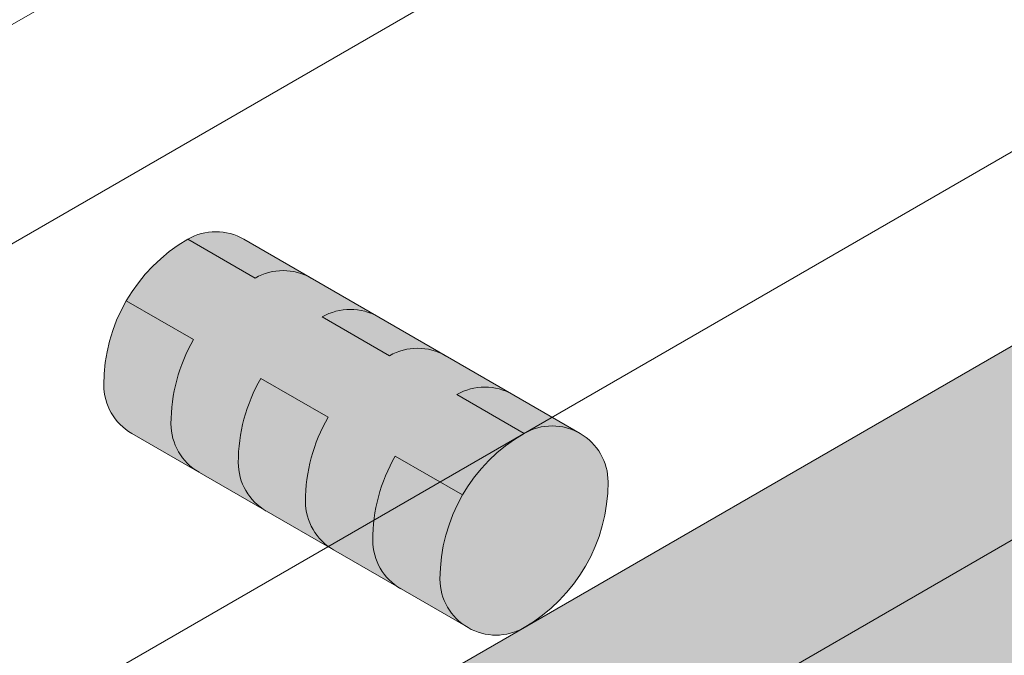
# Model space of a CAD drawing. Extents: x -115.2 to -76.4, y -7.1 to 18.8.
# Drawn here: x -92.2 to -91, y 8.6 to 9.4 of the extents above; entities that cross this region are included whole.
import ezdxf

# ---------------------------------------------------------------- set-up
doc = ezdxf.new("R2010")
doc.units = 0
doc.header["$MEASUREMENT"] = 0
for name, color, linetype in [('drawing', 1, 'CONTINUOUS'), ('Drawings', 7, 'CONTINUOUS'), ('Text', 7, 'CONTINUOUS')]:
    doc.layers.add(name, color=color, linetype=linetype)

msp = doc.modelspace()

# ---------------------------------------------------------------- hatches: boundary and pattern name
at = {"layer": 'drawing', "lineweight": 0}
h = msp.add_hatch(dxfattribs=at)
h.set_pattern_fill('AR-CONC', color=0, scale=0.75)
h.set_pattern_definition([(49.99999999999999, (0, 0), (5.379451369505651, -0.4706410123694633), [0.5625, -6.1875]), (355, (0, 0), (-1.0406350020975, 5.641441002750089), [0.45, -4.949999999999999]), (100.45144446, (0.4482876075, -0.03922008), (4.33881635045334, 5.170799932264721), [0.4780514399999999, -5.258565839999998]), (46.18420000000002, (0, 1.5), (8.004309980036792, -1.241394605948074), [0.8437499999999999, -9.281249999999998]), (96.63563549, (0.6670255875, 1.3965501975), (7.009964592556713, 7.305889505809128), [0.7170775650000001, -7.887853199999999]), (351.1841639899999, (0, 1.5), (7.009964587910798, 7.305889502024926), [0.675, -7.4250000075]), (21, (0.75, 1.125), (4.476802890888463, -3.019641679990041), [0.5625, -6.1875]), (326.0000000000001, (0.75, 1.125), (1.824864989411863, 5.438625337851398), [0.45, -4.949999999999999]), (71.45144474, (1.123066905, 0.873363195), (6.301667825474784, 2.418983646047653), [0.4780514250000001, -5.258565839999999]), (37.50000000000001, (0, 0), (0.09119891487968002, 2.496703903734836), [0, -4.89, 0, -5.025, 0, -4.96875]), (7.499999999999999, (0, 0), (1.973021530816115, 2.958087839117702), [0, -2.865, 0, -4.7775, 0, -1.89375]), (327.5, (-1.6725, 0), (4.003668271293067, -0.1691615380078482), [0, -1.875, 0, -5.85, 0, -7.762499999999999]), (317.5, (-2.4225, 0), (4.373896270067897, 0.750787367492383), [0, -2.4375, 0, -3.885, 0, -5.512499999999999])])
h.paths.add_polyline_path([(-110.426276781501, 11.52112609716603), (-110.426276781501, 9.51658103116393), (-102.8284203189041, 5.127667883580891), (-102.0149170986835, 6.664825320040599)])
h.paths.add_polyline_path([(-100.4669846379799, 5.771126097166025), (-102.0149170986835, 6.664825320040599), (-102.8284203189041, 5.127667883580891), (-100.4669846379799, 3.76358103116393), (-100.4669846379799, 4.38858103116393), (-100.6040894348398, 4.597385654373106), (-100.6040894348398, 4.850349631465441), (-100.4669846379799, 4.896126097166025)])
h.paths.add_polyline_path([(-102.8284203189041, 5.127667883580891), (-103.2340751922629, 4.361161507551294), (-102.632048147441, 4.01358103116393), (-100.4669846379799, 2.76358103116393), (-100.4669846379799, 3.76358103116393)])
h.paths.add_polyline_path([(-110.426276781501, 9.51658103116393), (-110.426276781501, 8.51358103116393), (-103.2340751922629, 4.361161507551294), (-102.8284203189041, 5.127667883580891)])
h.paths.add_polyline_path([(-103.3354168236288, 4.169671125700454), (-110.426276781501, 8.26358103116393), (-110.426276781501, 7.26358103116393), (-103.740783349092, 3.403709598297134)])
h.paths.add_polyline_path([(-103.3354168236288, 4.169671125700454), (-103.740783349092, 3.403709598297134), (-101.571569205805, 2.151313228740428), (-101.2010513556642, 2.937394648222075)])
h.paths.add_polyline_path([(-101.2010513556642, 2.937394648222075), (-101.571569205805, 2.151313228740428), (-97.86890842662663, 0.01358103116393039), (-97.86890842662663, 1.01358103116393)])
h.paths.add_polyline_path([(-96.27693398816434, 2.932707901753126), (-98.73493383041107, 1.51358103116393), (-97.86890842662663, 1.01358103116393), (-96.99818768829917, 1.516291883826291)])
h.paths.add_polyline_path([(-90.01600487532458, 4.547457010428339), (-90.36049144899035, 5.348567594390197), (-96.99818768829917, 1.516291883826277), (-97.71944138843398, 0.09987586589942765)])
h.paths.add_polyline_path([(-86.74883899070717, 7.433756113399362), (-88.48088979827604, 7.433756113399362), (-91.41723790543782, 5.738454743295058, -0.1125374903477438), (-91.88261720158457, 5.594767893069807, 0.1303988025032241), (-92.34799647750056, 5.451081031164087), (-92.34799647750081, 5.251081031163928), (-92.34799647750081, 5.20108103116393), (-96.27693398816434, 2.932707901753126), (-96.99818768829917, 1.516291883826277)])
h.paths.add_polyline_path([(-85.31154007175226, 7.26358103116393), (-85.31154007175226, 7.433756113399362), (-86.74883899070716, 7.433756113399362), (-90.36049144899035, 5.348567594390197), (-90.01600487532458, 4.547457010428339)])
h.paths.add_polyline_path([(-85.31154007175226, 8.26358103116393), (-86.74883899070716, 7.433756113399362), (-85.31154007175226, 7.433756113399362)])
h.paths.add_polyline_path([(-85.31154007175226, 8.26358103116393), (-86.1775654755367, 8.76358103116393), (-88.48088979827604, 7.433756113399362), (-86.74883899070717, 7.433756113399362)])
h.paths.add_polyline_path([(-98.51842747946496, 4.63858103116393, -0.2679491924311274), (-98.59059626311365, 4.63858103116393), (-98.77101822223541, 4.742747697830602), (-100.4669846379799, 3.76358103116393), (-100.4669846379799, 3.51358103116393)])
h.paths.add_polyline_path([(-96.78637667189608, 5.63858103116393, -0.2679491924311218), (-96.85854545554477, 5.63858103116393), (-97.03896741466653, 5.742747697830602), (-98.4823430876406, 4.909414364497259), (-98.44625869581625, 4.88858103116393, -0.267949192431146), (-98.4101743039919, 4.82608103116393, -0.2679491924311221), (-98.51842747946495, 4.63858103116393)], flags=17)
h.paths.add_polyline_path([(-95.0543258643272, 6.63858103116393, -0.2679491924311218), (-95.12649464797589, 6.63858103116393), (-95.30691660709765, 6.742747697830602), (-96.75029228007172, 5.909414364497259), (-96.71420788824737, 5.88858103116393, -0.2679491924311207), (-96.67812349642303, 5.82608103116393, -0.267949192431121), (-96.78637667189608, 5.63858103116393)], flags=17)
h.paths.add_polyline_path([(-93.32227505675833, 7.63858103116393, -0.2679491924311236), (-93.39444384040702, 7.63858103116393), (-93.57486579952878, 7.742747697830588), (-95.01824147250284, 6.909414364497259), (-94.98215708067849, 6.88858103116393, -0.267949192431124), (-94.94607268885414, 6.82608103116393, -0.2679491924311199), (-95.0543258643272, 6.63858103116393)], flags=17)
h.paths.add_polyline_path([(-92.43337063863287, 8.401790236252502), (-93.28619066493395, 7.909414364497259), (-93.25010627310961, 7.88858103116393, -0.2679491924311176), (-93.21402188128525, 7.82608103116393, -0.2679491924311201), (-93.32227505675831, 7.63858103116393), (-92.43321987376666, 8.151877280388582)], flags=17)
h.paths.add_polyline_path([(-91.59022424918945, 8.63858103116393, -0.2679491924311236), (-91.66239303283814, 8.63858103116393), (-91.8428149919599, 8.742747697830588), (-92.43337063863287, 8.401790236252502), (-92.43321987376666, 8.151877280388582)], flags=17)
h.paths.add_polyline_path([(-89.85817344162056, 9.63858103116393, -0.2679491924311236), (-89.93034222526926, 9.63858103116393), (-90.11076418439102, 9.742747697830602), (-91.55413985736507, 8.909414364497259), (-91.51805546554074, 8.88858103116393, -0.2679491924311535), (-91.48197107371638, 8.82608103116393, -0.2679491924311212), (-91.59022424918943, 8.63858103116393)], flags=17)
h.paths.add_polyline_path([(-88.12612263405168, 10.63858103116393, -0.2679491924311236), (-88.19829141770037, 10.63858103116393), (-88.37871337682213, 10.7427476978306), (-89.8220890497962, 9.909414364497259), (-89.78600465797186, 9.88858103116393, -0.2679491924311538), (-89.7499202661475, 9.82608103116393, -0.2679491924311181), (-89.85817344162055, 9.63858103116393)], flags=17)
h.paths.add_polyline_path([(-87.90961628310559, 11.01358103116392), (-88.09003824222732, 10.90941436449726), (-88.05395385040298, 10.88858103116393, -0.267949192431115), (-88.01786945857863, 10.82608103116393, -0.2679491924311178), (-88.12612263405168, 10.63858103116393), (-87.90961628310559, 10.76358103116392)], flags=17)
h.paths.add_polyline_path([(-87.90961628310556, 11.63858103116394), (-92.43374755079836, 9.026572625912301), (-92.43337063863287, 8.401790236252502), (-91.8428149919599, 8.742747697830588), (-92.09540573473035, 8.88858103116393, -0.2679491924311426), (-92.13149012655471, 8.95108103116393, -0.2679491924311428), (-92.02323695108164, 9.13858103116393, -0.2679491924310925), (-91.95106816743295, 9.13858103116393), (-91.55413985736507, 8.909414364497259), (-90.11076418439102, 9.742747697830602), (-90.36335492716147, 9.88858103116393, -0.2679491924311417), (-90.39943931898583, 9.95108103116393, -0.2679491924311426), (-90.29118614351276, 10.13858103116393, -0.2679491924310925), (-90.21901735986407, 10.13858103116393), (-89.8220890497962, 9.909414364497259), (-88.37871337682213, 10.7427476978306), (-88.6313041195926, 10.88858103116393, -0.2679491924311117), (-88.66738851141695, 10.95108103116393, -0.267949192431143), (-88.55913533594388, 11.13858103116393, -0.2679491924311002), (-88.48696655229519, 11.13858103116393), (-88.09003824222732, 10.90941436449726), (-87.90961628310559, 11.01358103116392)])
h.paths.add_polyline_path([(-92.43374755079836, 9.026572625912301), (-100.4669846379799, 4.38858103116393), (-100.4669846379799, 3.76358103116393), (-98.77101822223541, 4.742747697830602), (-99.02360896500586, 4.88858103116393, -0.2679491924311362), (-99.05969335683022, 4.95108103116393, -0.267949192431139), (-98.95144018135716, 5.13858103116393, -0.267949192431104), (-98.87927139770846, 5.13858103116393), (-98.48234308764059, 4.909414364497259), (-97.03896741466653, 5.742747697830602), (-97.291558157437, 5.88858103116393, -0.2679491924311152), (-97.32764254926134, 5.95108103116393, -0.2679491924311191), (-97.21938937378829, 6.13858103116393, -0.2679491924311268), (-97.1472205901396, 6.13858103116393), (-96.75029228007172, 5.909414364497259), (-95.30691660709765, 6.742747697830602), (-95.5595073498681, 6.88858103116393, -0.2679491924311456), (-95.59559174169246, 6.95108103116393, -0.2679491924311198), (-95.4873385662194, 7.13858103116393, -0.2679491924311306), (-95.41516978257071, 7.13858103116393), (-95.01824147250284, 6.909414364497259), (-93.57486579952878, 7.742747697830602), (-93.82745654229923, 7.88858103116393, -0.2679491924311083), (-93.86354093412358, 7.95108103116393, -0.2679491924311208), (-93.75528775865052, 8.13858103116393, -0.2679491924311306), (-93.68311897500183, 8.13858103116393), (-93.28619066493395, 7.909414364497259), (-92.43337063863287, 8.401790236252502)])
h.paths.add_polyline_path([(-92.43374755079836, 9.026572625912301), (-92.4339177563516, 9.308711124003345), (-93.21471371634534, 8.858465518689009, -0.2894938648113974), (-93.32227505675833, 8.653671163168134, -0.2679491924311008), (-93.39444384040702, 8.653671163168134), (-93.48209816253376, 8.704278409643642), (-94.9468604845784, 7.859623938921352, -0.2909491291456626), (-95.05432586432718, 7.653671163168134, -0.2679491924311332), (-95.12649464797589, 7.653671163168134), (-95.21520075185093, 7.704885656119153), (-96.67901320689985, 6.860778925731545, -0.2924018786630397), (-96.78637667189608, 6.653671163168134, -0.2679491924311294), (-96.85854545554477, 6.653671163168134), (-96.9483033411681, 6.705492902594649), (-98.41117183901456, 5.861930504662389, -0.2938521800974245), (-98.51842747946496, 5.653671163168134, -0.2679491924311104), (-98.59059626311365, 5.653671163168134), (-98.68140593048528, 5.70610014907016), (-100.6040894348398, 4.597385654373106), (-100.4669846379799, 4.38858103116393)])
h.paths.add_polyline_path([(-98.68140593048527, 5.70610014907016), (-98.87273717887741, 5.816565296833751), (-100.4669846379799, 4.896126097166025), (-100.6040894348398, 4.850349631465441), (-100.6040894348398, 4.597385654373106)], flags=17)
h.paths.add_polyline_path([(-96.9483033411681, 6.705492902594649), (-97.14068637130853, 6.816565296833751), (-98.58406204428259, 5.983231963500408), (-98.44625869581625, 5.903671163168134, -0.1949260105533093), (-98.41292831762348, 5.860917632138687)], flags=17)
h.paths.add_polyline_path([(-95.21520075185093, 7.704885656119153), (-95.40863556373965, 7.816565296833751), (-96.85201123671372, 6.983231963500423), (-96.71420788824737, 6.903671163168134, -0.1988344694872005), (-96.6805881899052, 6.859870712558156)], flags=17)
h.paths.add_polyline_path([(-93.48209816253376, 8.704278409643642), (-93.67658475617078, 8.816565296833751), (-95.11996042914484, 7.983231963500408), (-94.98215708067849, 7.903671163168134, -0.2027645914395312), (-94.94826277903847, 7.858815306512433)], flags=17)
h.paths.add_polyline_path([(-92.43405363065422, 9.533940976627228), (-93.38790962157597, 8.983231963500423), (-93.25010627310961, 8.903671163168134, -0.2067176782961186), (-93.21595226981299, 8.857751307442634), (-92.4339177563516, 9.308711124003345)], flags=17)
h.paths.add_polyline_path([(-87.90961628310558, 11.63858103116393), (-88.02050912010074, 11.80746598322761, -0.2264782897771535), (-88.12612263405168, 11.65367116316813, -0.2679491924311236), (-88.19829141770037, 11.65367116316813), (-88.28489395807881, 11.70367116316813), (-89.7505901489823, 10.8581893602889, -0.2891472021257921), (-89.85817344162056, 10.65367116316813, -0.2679491924311008), (-89.93034222526926, 10.65367116316813), (-90.01770066208951, 10.7041075801823), (-91.48270830452947, 9.85902296411431, -0.2901939328376367), (-91.59022424918945, 9.653671163168134, -0.2679491924311008), (-91.66239303283814, 9.653671163168134), (-91.74899557321658, 9.703671163168131), (-92.4339177563516, 9.308711124003345), (-92.43374755079836, 9.026572625912301)], flags=17)
h.paths.add_polyline_path([(-91.74899557321658, 9.703671163168131), (-91.9445339486019, 9.816565296833751), (-92.43405363065422, 9.533940976627228), (-92.4339177563516, 9.308711124003345)], flags=17)
h.paths.add_polyline_path([(-90.01770066208952, 10.7041075801823), (-90.21248314103302, 10.81656529683375), (-91.65585881400709, 9.983231963500423), (-91.51805546554074, 9.903671163168134, -0.2048147685360544), (-91.484024409648, 9.858263773406641)], flags=17)
h.paths.add_polyline_path([(-88.28489395807881, 11.70367116316813), (-88.48043233346415, 11.81656529683375), (-89.92380800643821, 10.98323196350042), (-89.78600465797186, 10.90367116316813, -0.2076626321970258), (-89.75179102575919, 10.85749663865351)], flags=16)
h.paths.add_polyline_path([(-87.90961628310558, 13.02112609716603), (-92.43458130768592, 10.40863632215093), (-92.43405363065422, 9.533940976627228), (-91.9445339486019, 9.816565296833751), (-92.09540573473035, 9.903671163168134, -0.2679491924311426), (-92.13149012655471, 9.966171163168134, -0.2679491924311428), (-92.02323695108164, 10.15367116316813, -0.2679491924310925), (-91.95106816743295, 10.15367116316813), (-91.65585881400709, 9.983231963500423), (-90.21248314103302, 10.81656529683375), (-90.36335492716147, 10.90367116316813, -0.2679491924311421), (-90.39943931898583, 10.96617116316813, -0.2679491924311426), (-90.29118614351276, 11.15367116316813, -0.2679491924310925), (-90.21901735986407, 11.15367116316813), (-89.92380800643821, 10.98323196350042), (-88.48043233346415, 11.81656529683375), (-88.6313041195926, 11.90367116316813, -0.2679491924311115), (-88.66738851141695, 11.96617116316813, -0.267949192431143), (-88.55913533594388, 12.15367116316813, -0.2679491924311002), (-88.48696655229519, 12.15367116316813), (-88.19175719886934, 11.98323196350042), (-87.90961628310558, 12.14612609716603)], flags=17)
h.paths.add_polyline_path([(-92.43458130768592, 10.40863632215092), (-100.4669846379799, 5.771126097166025), (-100.4669846379799, 4.896126097166025), (-98.87273717887741, 5.816565296833751), (-99.02360896500586, 5.903671163168134, -0.2679491924311362), (-99.05969335683022, 5.966171163168134, -0.267949192431139), (-98.95144018135716, 6.153671163168134, -0.267949192431104), (-98.87927139770846, 6.153671163168134), (-98.58406204428259, 5.983231963500408), (-97.14068637130853, 6.816565296833751), (-97.291558157437, 6.903671163168134, -0.2679491924311152), (-97.32764254926134, 6.966171163168134, -0.2679491924311191), (-97.21938937378829, 7.153671163168134, -0.2679491924311268), (-97.1472205901396, 7.153671163168134), (-96.85201123671372, 6.983231963500423), (-95.40863556373965, 7.816565296833751), (-95.5595073498681, 7.903671163168134, -0.267949192431144), (-95.59559174169246, 7.966171163168134, -0.2679491924311209), (-95.4873385662194, 8.153671163168134, -0.2679491924311306), (-95.41516978257071, 8.153671163168134), (-95.11996042914484, 7.983231963500408), (-93.67658475617078, 8.816565296833751), (-93.82745654229923, 8.903671163168134, -0.2679491924311067), (-93.86354093412358, 8.966171163168134, -0.2679491924311208), (-93.75528775865052, 9.153671163168134, -0.2679491924311306), (-93.68311897500183, 9.153671163168134), (-93.38790962157597, 8.983231963500423), (-92.43405363065422, 9.533940976627228)])
h.paths.add_polyline_path([(-100.1478445671303, 12.34104202633204), (-100.1478445671303, 13.69791883836543), (-93.59554831666964, 13.69791883836543), (-93.59554831666964, 12.34104202633204)])
h.paths.add_polyline_path([(-87.90961628310558, 13.02112609716603), (-97.86890842662663, 18.77112609716603), (-110.426276781501, 11.52112609716603), (-100.4669846379799, 5.771126097166025)])
at = {"layer": 'drawing'}
h = msp.add_hatch(color=8, dxfattribs=at)
h.dxf.hatch_style = 1
h.paths.add_polyline_path([(-100.2504782870338, 3.38858103116393), (-100.4669846379799, 3.51358103116393), (-100.4669846379799, 3.01358103116393), (-100.2504782870338, 2.88858103116393)])
h.paths.add_polyline_path([(-92.79267151504766, 7.194347778534357), (-92.7954073595034, 7.692768238001371), (-100.2504782870338, 3.38858103116393), (-100.2504782870338, 2.88858103116393)])
h.paths.add_polyline_path([(-92.7954073595034, 7.692768238001371), (-92.79677528173127, 7.941978467734877), (-100.4669846379799, 3.51358103116393), (-100.2504782870338, 3.38858103116393)])
h.paths.add_polyline_path([(-92.43521831737193, 7.900723478435133), (-92.4355752487472, 8.150517404009541), (-92.79677528173127, 7.941978467734877), (-92.7954073595034, 7.692768238001371)])
h.paths.add_polyline_path([(-92.43521831737193, 7.900723478435133), (-92.7954073595034, 7.692768238001371), (-92.79267151504766, 7.194347778534357), (-92.4345044546214, 7.401135627286315)])
h.paths.add_polyline_path([(-87.69310993215946, 10.13858103116393), (-87.69310993215946, 10.63858103116393), (-92.43521831737193, 7.900723478435133), (-92.4345044546214, 7.401135627286315)])
h.paths.add_polyline_path([(-87.69310993215946, 10.63858103116393), (-87.90961628310558, 10.76358103116393), (-92.4355752487472, 8.150517404009541), (-92.43521831737193, 7.900723478435133)])
at = {"layer": 'Drawings', "lineweight": 30}
h = msp.add_hatch(dxfattribs=at)
h.set_pattern_fill('DOTS', color=5, scale=2)
h.set_pattern_definition([(0, (0, 0), (0.0625, 0.125), [0, -0.125])])
h.paths.add_polyline_path([(-94.09228359666271, 4.444016393371819), (-94.85005582497409, 4.881516393371803), (-95.82425813023781, 5.444060430182659), (-96.69035980801604, 4.944016393371811), (-100.2504782870338, 2.88858103116393), (-100.4669846379799, 2.76358103116393), (-100.2504782870338, 2.63858103116393), (-98.73493383041107, 1.76358103116393)])
h.paths.add_polyline_path([(-86.1775654755367, 9.01358103116393), (-87.51175278661484, 9.783874434364286), (-88.30747977959629, 9.783874434364286), (-92.43276757916807, 7.402138412796842), (-92.43227067859983, 6.578459176973373), (-91.41379546410795, 5.990442237723515)])
h.paths.add_polyline_path([(-92.43276757916807, 7.402138412796841), (-93.14584627167683, 6.990442237723526), (-92.43227067859983, 6.578459176973375)], flags=17)
edge = h.paths.add_edge_path(flags=17)
edge.add_line((-92.43227067859983, 6.578459176973373), (-93.14584627167683, 6.990442237723524))
edge.add_line((-93.14584627167683, 6.990442237723524), (-93.86354093412356, 6.576081031163941))
edge.add_line((-93.86354093412356, 6.576081031163941), (-92.3479964775008, 5.701081031163937))
edge.add_arc((-91.7686098953243, 4.650027332958842), 1.200167774986801, 95.45090631800292, 118.8654680720025, ccw=False)
edge.add_arc((-91.96508277531063, 6.937349975083022), 1.095689811194726, 274.3163684870082, 300.2076410717872)
edge.add_line((-91.41380265923407, 5.990446391831515), (-92.43227067859983, 6.578459176973373))
h.paths.add_polyline_path([(-93.86354093412356, 6.576081031163943), (-94.6985013793118, 6.094016393371827), (-94.73568449370478, 6.072548712267732), (-95.60782805328546, 5.569016393371831), (-94.09228359666271, 4.694016393371818), (-92.34799647750081, 5.701081031163946)])
h.paths.add_polyline_path([(-95.60782805328546, 5.569016393371831), (-95.78103313404236, 5.469016393371821), (-94.09228359666271, 4.49401639337183), (-94.09228359666271, 4.694016393371818)])
edge = h.paths.add_edge_path()
edge.add_arc((-91.79123335917545, 4.523301106875445), 1.125183873758744, 94.32091229657931, 119.6578620801055, ccw=False)
edge.add_arc((-91.96508277531059, 6.737349964216905), 1.09568981119473, 274.6630556310735, 300.0000000000005)
edge.add_line((-91.41723786971322, 5.788454753054497), (-88.56749231983375, 7.433756113399362))
edge.add_line((-88.56749231983375, 7.433756113399362), (-88.91390250016825, 7.433756113399362))
edge.add_line((-88.91390250016825, 7.433756113399362), (-91.41379546410795, 5.990442237723515))
edge.add_line((-91.41379546410795, 5.990442237723515), (-91.4172378697126, 5.988454763921004))
edge.add_arc((-91.96508277531062, 6.93734997508302), 1.095689811194718, 274.316368487009, 300.00000000004025, ccw=False)
edge.add_arc((-91.7686098953243, 4.650027332958835), 1.200167774986811, 95.4509063180015, 118.8654680720331)
edge.add_line((-92.34799647750137, 5.70108103116363), (-94.09228359666271, 4.694016393371818))
edge.add_line((-94.09228359666271, 4.694016393371818), (-94.09228359666271, 4.49401639337183))
edge.add_line((-94.09228359666271, 4.49401639337183), (-92.34799650987047, 5.501081012475314))
h.paths.add_polyline_path([(-96.63282261173083, 2.777235509135492), (-96.49196379600923, 3.058560384310093), (-98.73493383041107, 1.76358103116393), (-98.73493383041107, 1.563581031163928)])
h.paths.add_polyline_path([(-100.2504782870338, 2.63858103116393), (-100.4669846379799, 2.76358103116393), (-101.108421893129, 3.133915003092494), (-101.1825254631572, 2.976698719196158), (-98.73493383041107, 1.563581031163928), (-98.73493383041107, 1.763581031163931)])
h.paths.add_polyline_path([(-102.632048147441, 4.01358103116393), (-103.2340751922629, 4.361161507551293), (-103.3151484973556, 4.207969202070622), (-101.1825254631572, 2.976698719196159), (-101.108421893129, 3.133915003092489)])
h.paths.add_polyline_path([(-110.426276781501, 8.51358103116393), (-110.426276781501, 8.313581031163913), (-103.3151484973556, 4.207969202070625), (-103.2340751922629, 4.361161507551294)])
h.paths.add_polyline_path([(-86.1775654755367, 8.81358102029779), (-86.1775654755367, 9.01358103116393), (-88.91390250016825, 7.433756113399362), (-88.56749231983373, 7.433756113399362)], flags=17)
h.paths.add_polyline_path([(-87.90961628310556, 10.01358103116394), (-88.30747977959629, 9.783874434364286), (-87.51175278661484, 9.783874434364286)])
h.paths.add_polyline_path([(-92.34799647750081, 5.251081031163928), (-92.34799647750094, 5.451081031163855), (-96.49196379600923, 3.05856038431009), (-96.63282261173083, 2.777235509135487)])
at = {"layer": 'Text', "lineweight": 0, "true_color": 0x939598}
h = msp.add_hatch(color=252, dxfattribs=at)
h.dxf.hatch_style = 1
h.paths.add_polyline_path([(-92.01588123523015, 9.009334206636986), (-92.1024837756086, 9.059334206636983, 0.1316524975873862), (-92.13149012655471, 8.951081031163945, 0.2679491924311302), (-92.09540573473035, 8.88858103116393), (-92.00880319435191, 8.838581031163933, -0.2679491924311145), (-92.04488758617626, 8.901081031163947, -0.1316524975873912)])
h.paths.add_polyline_path([(-91.84267615447327, 8.909334206636991), (-91.9292786948517, 8.959334206636989, 0.1316524975873957), (-91.95828504579782, 8.851081031163936, 0.267949192431118), (-91.92220065397346, 8.788581031163936), (-91.83559811359503, 8.738581031163939, -0.2679491924311119), (-91.87168250541937, 8.801081031163939, -0.1316524975873872)])
h.paths.add_polyline_path([(-91.66947107371638, 8.809334206636983), (-91.69847742466249, 8.82608103116393), (-91.78352551937864, 8.776978490785488, 0.02998456456960434), (-91.78507996504094, 8.751081031163942, 0.2679491924311271), (-91.74899557321658, 8.688581031163942), (-91.66239303283815, 8.63858103116393, -0.2679491924310702), (-91.69847742466249, 8.70108103116393, -0.1316524975874005)])
h.paths.add_polyline_path([(-91.69847742466249, 8.82608103116393), (-91.75607361409482, 8.85933420663698, 0.1012681725707963), (-91.78352551937864, 8.776978490785488)])
h.paths.add_polyline_path([(-91.55413985736509, 8.909414364497273), (-91.59022424918943, 8.88858103116393, -0.2679491924311208), (-91.51805546554073, 8.88858103116393)])
h.paths.add_polyline_path([(-91.60465800591918, 8.938581031163928, 0.2679491924311606), (-91.67682678956788, 8.938581031163928), (-91.59022424918943, 8.88858103116393), (-91.55413985736509, 8.909414364497273)])
h.paths.add_polyline_path([(-91.77786308667606, 9.038581031163936, 0.2679491924311608), (-91.85003187032477, 9.038581031163936), (-91.76342932994632, 8.988581031163925, -0.2679491924311608), (-91.69126054629761, 8.988581031163939)])
h.paths.add_polyline_path([(-91.95106816743295, 9.13858103116393, 0.2679491924311465), (-92.02323695108164, 9.13858103116393), (-91.9366344107032, 9.088581031163933, -0.2679491924311292), (-91.86446562705451, 9.088581031163933)])
h.paths.add_polyline_path([(-89.9374202661475, 9.809334206636983), (-89.9664266170936, 9.82608103116393), (-90.05147471180976, 9.776978490785503, 0.0299845645696093), (-90.05302915747205, 9.751081031163942, 0.2679491924311206), (-90.0169447656477, 9.688581031163942), (-89.93034222526927, 9.63858103116393, -0.2679491924310713), (-89.9664266170936, 9.70108103116393, -0.1316524975874006)])
h.paths.add_polyline_path([(-89.9664266170936, 9.82608103116393), (-90.02402280652593, 9.85933420663698, 0.101268172570792), (-90.05147471180976, 9.776978490785503)])
h.paths.add_polyline_path([(-90.11062534690438, 9.909334206636991), (-90.19722788728282, 9.959334206636989, 0.1316524975873956), (-90.22623423822894, 9.851081031163936, 0.267949192431115), (-90.1901498464046, 9.788581031163936), (-90.10354730602614, 9.738581031163939, -0.2679491924311114), (-90.13963169785049, 9.801081031163939, -0.1316524975873875)])
h.paths.add_polyline_path([(-90.28383042766127, 10.00933420663699), (-90.37043296803972, 10.059334206637, 0.1316524975873946), (-90.39943931898583, 9.951081031163945, 0.2679491924311272), (-90.36335492716147, 9.88858103116393), (-90.27675238678303, 9.838581031163933, -0.2679491924311156), (-90.31283677860738, 9.901081031163947, -0.1316524975873909)])
h.paths.add_polyline_path([(-90.21901735986407, 10.13858103116393, 0.2679491924311468), (-90.29118614351276, 10.13858103116393), (-90.20458360313432, 10.08858103116393, -0.2679491924311592), (-90.13241481948562, 10.08858103116393)])
h.paths.add_polyline_path([(-90.04581227910718, 10.03858103116394, 0.2679491924311616), (-90.11798106275589, 10.03858103116394), (-90.03137852237744, 9.988581031163925, -0.267949192431131), (-89.95920973872875, 9.988581031163939)])
h.paths.add_polyline_path([(-89.8726071983503, 9.938581031163928, 0.2679491924311616), (-89.944775981999, 9.938581031163928), (-89.85817344162055, 9.88858103116393), (-89.8220890497962, 9.909414364497273)])
h.paths.add_polyline_path([(-89.8220890497962, 9.909414364497273), (-89.85817344162055, 9.88858103116393, -0.2679491924311216), (-89.78600465797184, 9.88858103116393)])
h.paths.add_polyline_path([(-88.20536945857863, 10.809334206637), (-88.23437580952474, 10.82608103116393), (-88.31942390424089, 10.77697849078549, 0.02998456456960059), (-88.32097834990317, 10.75108103116394, 0.2679491924311284), (-88.28489395807881, 10.68858103116394), (-88.19829141770039, 10.63858103116393, -0.2679491924311032), (-88.23437580952474, 10.70108103116393, -0.1316524975874088)])
h.paths.add_polyline_path([(-88.23437580952474, 10.82608103116393), (-88.29197199895707, 10.85933420663698, 0.1012681725707994), (-88.31942390424089, 10.77697849078549)])
h.paths.add_polyline_path([(-88.3785745393355, 10.90933420663699), (-88.46517707971394, 10.95933420663699, 0.1316524975873956), (-88.49418343066006, 10.85108103116394, 0.2679491924311185), (-88.4580990388357, 10.78858103116394), (-88.37871337682213, 10.7427476978306), (-88.37826054609012, 10.74300913977563, -0.2381329881649898), (-88.40758089028161, 10.80108103116394, -0.1316524975873871)])
h.paths.add_polyline_path([(-88.55177962009239, 11.00933420663699), (-88.63838216047084, 11.05933420663698, 0.1316524975873903), (-88.66738851141696, 10.95108103116394, 0.2679491924311316), (-88.6313041195926, 10.88858103116393), (-88.54470157921413, 10.83858103116393, -0.2679491924311184), (-88.5807859710385, 10.90108103116395, -0.1316524975873912)])
h.paths.add_polyline_path([(-88.48696655229519, 11.13858103116393, 0.2679491924311506), (-88.55913533594388, 11.13858103116393), (-88.47253279556544, 11.08858103116393, -0.2679491924311335), (-88.40036401191675, 11.08858103116393)])
h.paths.add_polyline_path([(-88.3137614715383, 11.03858103116394, 0.2679491924311634), (-88.385930255187, 11.03858103116394), (-88.29932771480857, 10.98858103116392, -0.2679491924311635), (-88.22715893115986, 10.98858103116394)])
h.paths.add_polyline_path([(-88.14055639078141, 10.93858103116393, 0.2679491924311653), (-88.21272517443012, 10.93858103116393), (-88.12612263405167, 10.88858103116393), (-88.09003824222732, 10.90941436449726)])
h.paths.add_polyline_path([(-88.09003824222732, 10.90941436449726), (-88.12612263405167, 10.88858103116393, -0.2679491924311292), (-88.05395385040296, 10.88858103116393)])
at = {"layer": 'Text', "lineweight": 0, "true_color": 0x636466}
h = msp.add_hatch(color=251, dxfattribs=at)
h.dxf.hatch_style = 1
h.paths.add_polyline_path([(-91.69126054629761, 8.988581031163939, 0.2679491924311608), (-91.76342932994632, 8.988581031163925), (-91.85003187032477, 9.038581031163936, -0.2679491924311608), (-91.77786308667606, 9.038581031163936), (-91.86446562705451, 9.088581031163933, 0.2679491924311286), (-91.9366344107032, 9.088581031163933), (-92.02323695108166, 9.13858103116393, 0.1316524975873997), (-92.1024837756086, 9.059334206636983), (-92.01588123523015, 9.009334206636986, 0.1316524975873912), (-92.04488758617626, 8.901081031163947, 0.2679491924311184), (-92.0088031943519, 8.838581031163933), (-91.92220065397348, 8.788581031163936, -0.2679491924310797), (-91.95828504579781, 8.851081031163936, -0.1316524975873911), (-91.9292786948517, 8.959334206636989), (-91.84267615447327, 8.909334206636991, 0.1316524975873871), (-91.87168250541937, 8.801081031163939, 0.2381329881650099), (-91.84236216122787, 8.74300913977563), (-91.78352551937864, 8.776978490785488, -0.1012681725707953), (-91.75607361409482, 8.85933420663698), (-91.69847742466249, 8.82608103116393), (-91.59022424918943, 8.88858103116393), (-91.67682678956788, 8.938581031163928, -0.2679491924311608), (-91.60465800591918, 8.938581031163928)])
h.paths.add_polyline_path([(-91.48197107371638, 8.82608103116393, 0.5773502691896185), (-91.59022424918943, 8.88858103116393), (-91.78352551937864, 8.776978490785488, 0.02998456456960218), (-91.78507996504094, 8.751081031163942, 0.267949192431127), (-91.74899557321658, 8.688581031163942), (-91.66239303283815, 8.63858103116393, 0.2679491924311354), (-91.59022424918945, 8.63858103116393, 0.2679491924311465)])
h.paths.add_polyline_path([(-91.78507996504094, 8.751081031164013, -0.0299845645695209), (-91.78352551937864, 8.776978490785488), (-91.84236216122787, 8.74300913977563, 0.02802781808980992), (-91.83559811359501, 8.738581031163939), (-91.74899557321659, 8.688581031163942, -0.2679491924313733)])
h.paths.add_polyline_path([(-91.59022424918943, 8.88858103116393), (-91.69847742466249, 8.82608103116393), (-91.66947107371638, 8.809334206636983, -0.1316524975873981)], flags=17)
h.paths.add_polyline_path([(-89.7499202661475, 9.82608103116393, 0.5773502691896267), (-89.85817344162055, 9.88858103116393), (-89.944775981999, 9.938581031163928, -0.2679491924311606), (-89.8726071983503, 9.938581031163928), (-89.95920973872875, 9.988581031163939, 0.2679491924311321), (-90.03137852237744, 9.988581031163925), (-90.11798106275589, 10.03858103116394, -0.2679491924311606), (-90.04581227910718, 10.03858103116394), (-90.13241481948562, 10.08858103116393, 0.2679491924311602), (-90.20458360313432, 10.08858103116393), (-90.29118614351277, 10.13858103116393, 0.1316524975873914), (-90.37043296803972, 10.059334206637), (-90.28383042766127, 10.00933420663699, 0.1316524975873912), (-90.31283677860738, 9.901081031163947, 0.267949192431115), (-90.27675238678303, 9.838581031163933), (-90.1901498464046, 9.788581031163936, -0.2679491924310804), (-90.22623423822893, 9.851081031163936, -0.1316524975873909), (-90.19722788728282, 9.959334206636989), (-90.11062534690438, 9.909334206636991, 0.1316524975873875), (-90.13963169785049, 9.801081031163939, 0.267949192431115), (-90.10354730602613, 9.738581031163939), (-89.93034222526927, 9.63858103116393, 0.267949192431132), (-89.85817344162056, 9.63858103116393, 0.2679491924311475)])
h.paths.add_polyline_path([(-88.01786945857862, 10.82608103116393, 0.5773502691896263), (-88.12612263405167, 10.88858103116393), (-88.21272517443012, 10.93858103116393, -0.2679491924311635), (-88.14055639078141, 10.93858103116393), (-88.22715893115986, 10.98858103116394, 0.2679491924311635), (-88.29932771480857, 10.98858103116392), (-88.385930255187, 11.03858103116394, -0.2679491924311634), (-88.3137614715383, 11.03858103116394), (-88.40036401191675, 11.08858103116393, 0.2679491924311297), (-88.47253279556544, 11.08858103116393), (-88.55913533594389, 11.13858103116393, 0.1316524975874), (-88.63838216047084, 11.05933420663698), (-88.55177962009239, 11.00933420663699, 0.1316524975873912), (-88.5807859710385, 10.90108103116395, 0.2679491924311185), (-88.54470157921413, 10.83858103116393), (-88.45809903883571, 10.78858103116394, -0.26794919243108), (-88.49418343066004, 10.85108103116394, -0.1316524975873909), (-88.46517707971394, 10.95933420663699), (-88.3785745393355, 10.90933420663699, 0.1316524975873919), (-88.40758089028162, 10.80108103116394, 0.2679491924311193), (-88.37149649845726, 10.73858103116394), (-88.19829141770039, 10.63858103116393, 0.2679491924311291), (-88.12612263405168, 10.63858103116393, 0.2679491924311355)])
h = msp.add_hatch(color=251, dxfattribs=at)
h.dxf.hatch_style = 1
h.paths.add_polyline_path([(-91.59022424918943, 8.88858103116393), (-91.69847742466249, 8.82608103116393), (-91.66947107371638, 8.809334206636983, -0.1316524975873998)])

# ---------------------------------------------------------------- linework, layer by layer
at = {"layer": 'Drawings', "lineweight": 0}
for p, q in [((-100.4669846379799, 4.38858103116393), (-87.90961628310558, 11.63858103116393)), ((-93.21595226981299, 8.857751307442634), (-91.74899557321658, 9.703671163168131)), ((-91.9366344107032, 9.088581031163933), (-92.02323695108166, 9.13858103116393)), ((-91.51805546554073, 8.88858103116393), (-91.95106816743295, 9.13858103116393)), ((-92.01588123523015, 9.009334206636986), (-92.1024837756086, 9.059334206636983)), ((-91.76342932994632, 8.988581031163925), (-91.85003187032477, 9.038581031163936)), ((-91.84267615447327, 8.909334206636991), (-91.9292786948517, 8.959334206636989)), ((-91.59022424918943, 8.88858103116393), (-91.67682678956788, 8.938581031163928)), ((-91.66239303283814, 8.63858103116393), (-92.09540573473036, 8.88858103116393)), ((-91.66947107371638, 8.809334206636983), (-91.75607361409482, 8.85933420663698))]:
    msp.add_line(p, q, dxfattribs=at)
for centre, radius, start, end in [((-91.9871525592573, 9.07608103116393), 0.07216878364870283, 59.99999999999911, 120.0000000000009), ((-91.9149837756086, 8.95108103116393), 0.2165063509461085, 119.9999999999991, 180), ((-91.90055001887886, 9.026081031163933), 0.07216878364870283, 59.99999999999911, 120.0000000000009), ((-91.81394747850041, 8.976081031163936), 0.07216878364870283, 59.99999999999997, 120.0000000000009), ((-91.82838123523015, 8.901081031163933), 0.2165063509461085, 149.9999999999992, 180), ((-91.72734493812196, 8.926081031163939), 0.07216878364870283, 59.99999999999997, 120.0000000000009), ((-91.7417786948517, 8.851081031163936), 0.2165063509461085, 149.9999999999992, 180), ((-92.059321342906, 8.95108103116393), 0.07216878364870283, 180, 239.9999999999999), ((-91.64074239774352, 8.876081031163928), 0.07216878364870283, 59.99999999999997, 120.0000000000009), ((-91.65517615447327, 8.801081031163939), 0.2165063509461085, 149.9999999999992, 180), ((-91.97271880252755, 8.901081031163933), 0.07216878364870283, 180, 239.9999999999999), ((-91.55413985736509, 8.82608103116393), 0.07216878364870283, 8.142219984546603e-13, 120.0000000000009), ((-91.48197107371638, 8.70108103116393), 0.2165063509461085, 119.9999999999991, 180), ((-91.88611626214912, 8.851081031163936), 0.07216878364870283, 180, 239.9999999999999), ((-91.56857361409482, 8.751081031163928), 0.2165063509461085, 150.000000000001, 180), ((-91.69847742466249, 8.82608103116393), 0.2165063509461103, 300.0000000000001, 0), ((-91.79951372177067, 8.801081031163939), 0.07216878364870283, 180, 239.9999999999999), ((-91.71291118139223, 8.751081031163928), 0.07216878364870283, 180, 239.9999999999999), ((-91.6263086410138, 8.70108103116393), 0.07216878364870283, 180, 300.0000000000009)]:
    msp.add_arc(centre, radius, start, end, dxfattribs=at)
at = {"layer": 'Text', "lineweight": 0}
msp.add_line((-100.4669846379799, 3.76358103116393), (-87.90961628310556, 11.01358103116393), dxfattribs=at)
at = {"layer": 'Text', "lineweight": 20}
for p, q in [((-100.4669846379799, 3.51358103116393), (-87.90961628310556, 10.76358103116393)), ((-100.2504782870338, 3.38858103116393), (-87.69310993215946, 10.63858103116393))]:
    msp.add_line(p, q, dxfattribs=at)

doc.saveas('drawing.dxf')
